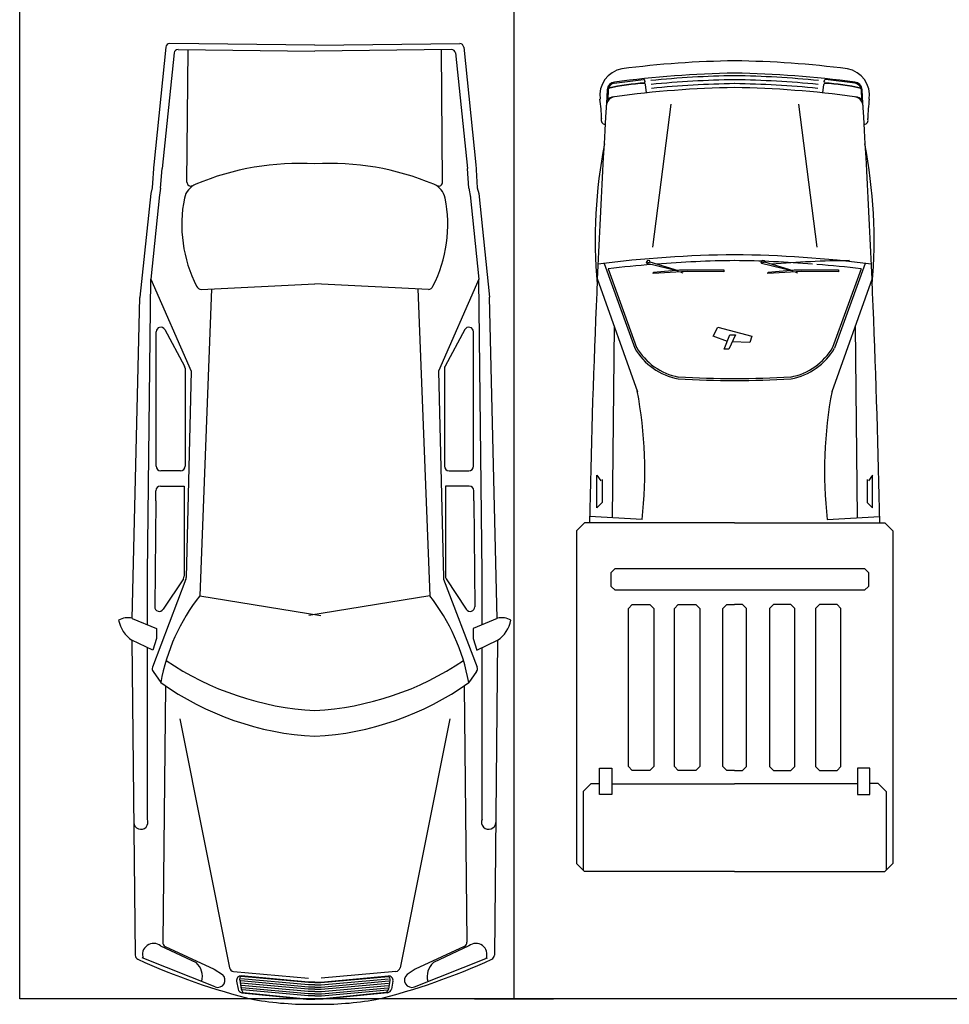
# Model space of a CAD drawing. Units: millimetres. Extents: x 292 to 996, y 182 to 472.
# Drawn here: x 405 to 410, y 324 to 329 of the extents above; entities that cross this region are included whole.
import ezdxf

# ---------------------------------------------------------------- set-up
doc = ezdxf.new("R2010")
doc.units = ezdxf.units.MM
doc.header["$LTSCALE"] = 0.01
doc.layers.add('Aparcamientos', color=1, linetype='Continuous')
doc.layers.add('Vehiculos', color=7, linetype='Continuous')

# ---------------------------------------------------------------- blocks, each defined once
blk = doc.blocks.new('A$C629864AE')
at = {"layer": 'Vehiculos'}
for p, q in [((0, 1.56), (0.04, 1.6)), ((1.7227, 1.6), (0.04, 1.6)), ((1.7627, 1.56), (1.7227, 1.6)), ((0, 0.8), (0, 1.56)), ((0.4049, 1.5663), (0.0062, 1.5663)), ((0.4449, 1.5263), (0.4049, 1.5663)), ((1.7627, 0.8), (1.7627, 1.56)), ((0.4449, 1.5263), (0.4449, 1.4832)), ((1.7801, 1.2684), (1.7941, 1.5336)), ((1.8664, 1.4699), (1.839, 1.4973)), ((1.839, 1.4973), (2.0032, 1.4973)), ((2.0032, 1.4973), (1.9758, 1.4768)), ((2.9988, 1.4946), (2.4256, 1.2911)), ((0.3894, 1.4214), (0.3894, 1.4832)), ((0.3894, 1.4832), (0.5217, 1.4832)), ((0.5217, 1.4832), (0.5217, 1.4214)), ((1.9827, 1.4699), (1.8664, 1.4699)), ((3.0748, 1.4597), (2.6461, 1.305)), ((0.5217, 1.4214), (0.3894, 1.4214)), ((0.4437, 1.4214), (0.4437, 0.8)), ((1.4217, 1.4039), (1.4417, 1.4239)), ((1.4217, 0.1432), (1.4217, 1.4039)), ((1.4417, 1.4239), (1.5112, 1.4239)), ((1.5312, 1.4039), (1.5112, 1.4239)), ((1.5312, 1.4039), (1.5312, 0.1432)), ((2.7574, 1.4089), (1.7891, 1.4191)), ((3.047, 1.439), (2.6495, 1.2956)), ((3.9549, 1.4391), (3.8997, 1.4417)), ((3.9864, 1.4088), (4.0044, 1.2601)), ((0.5311, 1.3376), (0.5111, 1.3176)), ((0.5111, 1.229), (0.5111, 1.3176)), ((0.5311, 1.3376), (1.3299, 1.3376)), ((1.3299, 1.3376), (1.3499, 1.3176)), ((1.3499, 1.3176), (1.3499, 1.229)), ((3.079, 1.2474), (3.0759, 1.2439)), ((3.0888, 1.2403), (3.079, 1.2474)), ((3.9368, 1.246), (3.9794, 1.2516)), ((3.9927, 1.2533), (4.0005, 1.2544)), ((0.5111, 1.229), (0.5311, 1.209)), ((1.3299, 1.209), (0.5311, 1.209)), ((1.3499, 1.229), (1.3299, 1.209)), ((3.0336, 1.0403), (3.024, 1.212)), ((3.024, 1.212), (3.0304, 1.211)), ((3.0306, 1.2111), (3.0413, 1.0796)), ((3.0762, 1.244), (3.0369, 1.0836)), ((3.0369, 1.0836), (3.0814, 1.2271)), ((3.0814, 1.2271), (3.0762, 1.244)), ((3.0811, 1.2264), (3.087, 1.2296)), ((3.087, 1.2296), (3.0888, 1.2403)), ((3.8802, 1.1226), (3.1574, 1.2155)), ((0.5311, 1.1048), (0.5111, 1.0848)), ((0.5311, 1.1048), (1.3299, 1.1048)), ((1.3499, 1.0848), (1.3299, 1.1048)), ((0.5111, 0.9961), (0.5111, 1.0848)), ((1.3499, 1.0848), (1.3499, 0.9961)), ((3.031, 1.0725), (3.0272, 1.0621)), ((3.0413, 1.0796), (3.0413, 0.8554)), ((0.5111, 0.9961), (0.5311, 0.9761)), ((1.3299, 0.9761), (1.3499, 0.9961)), ((3.0322, 0.8545), (3.0336, 1.0403)), ((1.3299, 0.9761), (0.5311, 0.9761)), ((2.6795, 0.8356), (2.7074, 0.9081)), ((2.7074, 0.9081), (2.752, 0.8858)), ((0.5311, 0.8597), (0.5111, 0.8397)), ((0.5311, 0.8597), (1.3299, 0.8597)), ((1.3299, 0.8597), (1.3499, 0.8397)), ((2.6405, 0.83), (2.6405, 0.8523)), ((2.6405, 0.8523), (2.7129, 0.8244)), ((2.752, 0.8858), (2.7074, 0.7129)), ((3.0413, 0.8554), (3.0322, 0.8545)), ((0, 0.8), (0, 0.04)), ((0.4437, 0.1786), (0.4437, 0.8)), ((0.5111, 0.8), (0.5111, 0.8397)), ((0.5111, 0.8), (0.5111, 0.7603)), ((1.3499, 0.8397), (1.3499, 0.8)), ((1.3499, 0.7603), (1.3499, 0.8)), ((1.7627, 0.8), (1.7627, 0.04)), ((2.7129, 0.7965), (2.6405, 0.83)), ((2.6739, 0.724), (2.6788, 0.8123)), ((2.7129, 0.8244), (2.7129, 0.7965)), ((0.5311, 0.7403), (0.5111, 0.7603)), ((1.3299, 0.7403), (1.3499, 0.7603)), ((0.5311, 0.7403), (1.3299, 0.7403)), ((2.7074, 0.7129), (2.6739, 0.724)), ((3.0762, 0.6639), (3.0369, 0.5035)), ((3.079, 0.6673), (3.0759, 0.6638)), ((3.0814, 0.647), (3.0762, 0.6639)), ((3.0888, 0.6602), (3.079, 0.6673)), ((3.0811, 0.6463), (3.087, 0.6495)), ((3.087, 0.6495), (3.0888, 0.6602)), ((0.5111, 0.6039), (0.5311, 0.6239)), ((0.5111, 0.6039), (0.5111, 0.5152)), ((1.3299, 0.6239), (0.5311, 0.6239)), ((1.3299, 0.6239), (1.3499, 0.6039)), ((1.3499, 0.5152), (1.3499, 0.6039)), ((3.024, 0.6319), (3.0304, 0.6309)), ((3.0336, 0.4602), (3.024, 0.6319)), ((3.0306, 0.631), (3.0413, 0.4995)), ((3.0369, 0.5035), (3.0814, 0.647)), ((0.5311, 0.4952), (0.5111, 0.5152)), ((1.3499, 0.5152), (1.3299, 0.4952)), ((3.0413, 0.4995), (3.0413, 0.2753)), ((0.5311, 0.4952), (1.3299, 0.4952)), ((3.031, 0.4924), (3.0272, 0.482)), ((3.0322, 0.2744), (3.0336, 0.4602)), ((3.8802, 0.4774), (3.1574, 0.3845)), ((0.5111, 0.3711), (0.5311, 0.3911)), ((0.5111, 0.3711), (0.5111, 0.2824)), ((1.3299, 0.3911), (0.5311, 0.3911)), ((1.3499, 0.3711), (1.3299, 0.3911)), ((1.3499, 0.2824), (1.3499, 0.3711)), ((3.9368, 0.354), (3.9794, 0.3485)), ((1.7801, 0.3316), (1.7941, 0.0665)), ((2.9988, 0.1054), (2.4256, 0.3089)), ((3.047, 0.161), (2.6495, 0.3044)), ((3.9864, 0.1912), (4.0044, 0.3399)), ((3.9927, 0.3467), (4.0005, 0.3457)), ((0.5311, 0.2624), (0.5111, 0.2824)), ((0.5311, 0.2624), (1.3299, 0.2624)), ((1.3299, 0.2624), (1.3499, 0.2824)), ((3.0748, 0.1404), (2.6461, 0.295)), ((3.0413, 0.2753), (3.0322, 0.2744)), ((0.5217, 0.1786), (0.3894, 0.1786)), ((0.3894, 0.1786), (0.3894, 0.1168)), ((0.5217, 0.1168), (0.5217, 0.1786)), ((2.7574, 0.1911), (1.7891, 0.1809)), ((3.9549, 0.1609), (3.8997, 0.1583)), ((0.3894, 0.1168), (0.5217, 0.1168)), ((0.4449, 0.0738), (0.4449, 0.1168)), ((1.4417, 0.1232), (1.4217, 0.1432)), ((1.5112, 0.1232), (1.4417, 0.1232)), ((1.5112, 0.1232), (1.5312, 0.1432)), ((1.8664, 0.1301), (1.839, 0.1027)), ((1.839, 0.1027), (2.0032, 0.1027)), ((1.9827, 0.1301), (1.8664, 0.1301)), ((2.0032, 0.1027), (1.9758, 0.1232)), ((0.4449, 0.0738), (0.4049, 0.0338)), ((0, 0.04), (0.04, 0)), ((0.4049, 0.0338), (0.0062, 0.0338)), ((1.7227, 0), (0.04, 0)), ((1.7627, 0.04), (1.7227, 0))]:
    blk.add_line(p, q, dxfattribs=at)
for centre, radius, start, end in [((0.6751, -51.7306), 53.2759, 86.47302, 88.83027), ((3.1897, -1.0757), 2.5808, 79.0742, 94.8649), ((-2.8302, 0.7359), 5.9492, 0.61744, 7.296), ((3.7986, 1.4525), 0.0219, 68.406, 173.7302), ((3.7775, 2.4507), 0.9782, 271.7099, 277.5196), ((3.8688, 1.4002), 0.0492, 7.7463, 86.5601), ((3.9235, 1.3445), 0.1375, 11.0331, 97.5196), ((3.9503, 1.4034), 0.041, 6.3038, 86.7646), ((-2.8302, 0.7359), 5.9192, 4.6559, 6.8222), ((3.8734, 1.4073), 0.0434, 7.2377, 52.5561), ((-1.1298, 0.7202), 5.0939, 0.8972, 7.7463), ((3.9505, 1.403), 0.0363, 76.6567, 83.0527), ((3.0494, 1.2173), 0.936, 2.2634, 13.6592), ((3.9505, 1.403), 0.0363, 9.191, 73.6623), ((3.0494, 1.2173), 0.9377, 2.2852, 13.6039), ((-1.1298, 0.7202), 5.1669, 0.8846, 7.6484), ((-1.0672, 0.7202), 5.1669, 0.8846, 7.2336), ((2.8065, 1.0262), 0.3216, 119.9059, 169.4397), ((2.8065, 1.0262), 0.3116, 119.9059, 169.4397), ((2.0258, 3.4252), 2.1707, 263.5016, 280.7213), ((3.9765, 1.2636), 0.0124, 283.3816, 311.2013), ((3.9921, 1.2657), 0.0124, 242.326, 282.2743), ((3.9977, 1.2604), 0.00669, 294.7225, 357.3974), ((-1.1298, 0.7202), 5.1139, 0.8972, 5.6127), ((-1.1298, 0.7202), 5.1339, 0.8972, 5.6131), ((-1.1298, 0.7202), 5.1539, 0.8972, 5.6135), ((-2.8302, 0.7359), 5.9192, 0.61744, 4.44064), ((9.4406, 0.7516), 6.9583, 177.25238, 179.60104), ((9.4406, 0.7516), 6.9483, 177.25238, 179.60104), ((9.4406, 0.8485), 6.9583, 180.39896, 182.74762), ((9.4406, 0.8485), 6.9483, 180.39896, 182.74762), ((-2.8302, 0.8641), 5.9492, 352.704, 359.38256), ((-2.8302, 0.8641), 5.9192, 355.55936, 359.38256), ((-1.1298, 0.8798), 5.0939, 352.2537, 359.1028), ((-1.1298, 0.8798), 5.1139, 354.3873, 359.1028), ((-1.1298, 0.8798), 5.1339, 354.3869, 359.1028), ((-1.1298, 0.8798), 5.1669, 352.3516, 359.1154), ((-1.1298, 0.8798), 5.1539, 354.3865, 359.1028), ((-1.0672, 0.8798), 5.1669, 352.7664, 359.1154), ((-2.8302, 0.1558), 5.9192, 0.61744, 4.44064), ((2.8065, 0.5739), 0.3216, 190.5603, 240.0941), ((2.8065, 0.5739), 0.3116, 190.5603, 240.0941), ((-2.8302, 0.8641), 5.9192, 353.1778, 355.3441), ((2.0258, -1.8251), 2.1707, 79.2787, 96.4984), ((3.0494, 0.3827), 0.936, 346.3408, 357.7366), ((3.0494, 0.3827), 0.9377, 346.3961, 357.7148), ((3.9765, 0.3364), 0.0124, 48.7987, 76.6184), ((3.9921, 0.3343), 0.0124, 77.7257, 117.674), ((3.9977, 0.3396), 0.00669, 2.6026, 65.2775), ((3.9235, 0.2555), 0.1375, 262.4804, 348.9669), ((0.6751, 53.3306), 53.2759, 271.16973, 273.52698), ((3.8688, 0.1998), 0.0492, 273.4399, 352.2537), ((3.8734, 0.1928), 0.0434, 307.4439, 352.7623), ((3.9503, 0.1966), 0.041, 273.2354, 353.6962), ((3.9505, 0.197), 0.0363, 276.9473, 283.3433), ((3.9505, 0.197), 0.0363, 286.3377, 350.809), ((3.1897, 2.6757), 2.5808, 265.1351, 280.9258), ((3.7986, 0.1475), 0.0219, 186.2698, 291.594), ((3.7775, -0.8506), 0.9782, 82.4804, 88.2901)]:
    blk.add_arc(centre, radius, start, end, dxfattribs=at)

msp = doc.modelspace()

# ---------------------------------------------------------------- linework, layer by layer
at = {"layer": 'Aparcamientos'}
for p, q in [((404.8899, 324.3976), (404.8899, 334.3976)), ((407.3899, 324.3976), (407.3899, 334.3976)), ((414.8899, 324.3976), (404.8899, 324.3976)), ((407.1899, 324.3976), (407.5899, 324.3976))]:
    msp.add_line(p, q, dxfattribs=at)
at = {"layer": 'Vehiculos'}
for p, q in [((405.6292, 329.2098), (405.5674, 328.615)), ((405.6711, 329.1798), (405.6105, 328.5954)), ((406.3821, 329.2198), (405.6486, 329.2272)), ((405.6907, 329.1972), (406.3821, 329.1884)), ((405.7357, 328.5266), (405.7421, 329.1965)), ((406.3821, 329.2198), (407.1155, 329.2272)), ((407.0735, 329.1972), (406.3821, 329.1884)), ((407.0285, 328.5266), (407.0221, 329.1965)), ((407.093, 329.1798), (407.1537, 328.5954)), ((407.135, 329.2098), (407.1968, 328.615)), ((405.5676, 328.6187), (405.5604, 328.4974)), ((405.6025, 328.4966), (405.6104, 328.595)), ((405.6132, 328.6295), (405.6132, 328.6289)), ((407.151, 328.6295), (407.151, 328.6289)), ((407.1617, 328.4966), (407.1537, 328.595)), ((407.1966, 328.6187), (407.2038, 328.4974)), ((405.5604, 328.4974), (405.5522, 328.4685)), ((405.6025, 328.4966), (405.5951, 328.4495)), ((407.1617, 328.4966), (407.1691, 328.4495)), ((407.2038, 328.4974), (407.212, 328.4685)), ((405.5522, 328.4688), (405.4979, 327.9451)), ((405.5967, 328.4629), (405.5524, 328.0363)), ((407.1675, 328.4629), (407.2117, 328.0363)), ((407.212, 328.4688), (407.2663, 327.9451)), ((405.5358, 326.5474), (405.5524, 328.0363)), ((405.5524, 328.0363), (405.7571, 327.5704)), ((407.2117, 328.0363), (407.0071, 327.5704)), ((407.2284, 326.5474), (407.2117, 328.0363)), ((405.8604, 327.9867), (405.8006, 326.435)), ((405.8078, 327.9841), (406.3821, 328.0123)), ((406.9564, 327.9841), (406.3821, 328.0123)), ((406.9037, 327.9867), (406.9636, 326.435)), ((405.4591, 326.3201), (405.4978, 327.9435)), ((407.3051, 326.3201), (407.2664, 327.9435)), ((405.5799, 327.0909), (405.5799, 327.7698)), ((405.6236, 327.7809), (405.7234, 327.597)), ((407.1406, 327.7809), (407.0407, 327.597)), ((407.1843, 327.0909), (407.1843, 327.7698)), ((405.7263, 327.5859), (405.7263, 327.0909)), ((407.0379, 327.5859), (407.0379, 327.0909)), ((405.7571, 327.5704), (405.732, 326.5273)), ((407.0071, 327.5704), (407.0322, 326.5273)), ((405.703, 327.0677), (405.6031, 327.0677)), ((407.0612, 327.0677), (407.1611, 327.0677)), ((405.6012, 326.9896), (405.6805, 326.9896)), ((405.6805, 326.9896), (405.7213, 326.9896)), ((405.7213, 326.9896), (405.7213, 326.5345)), ((407.0428, 326.9896), (407.0428, 326.5345)), ((407.0837, 326.9896), (407.0428, 326.9896)), ((407.163, 326.9896), (407.0837, 326.9896)), ((405.5779, 326.9147), (405.5779, 326.9664)), ((407.1863, 326.9147), (407.1863, 326.9664)), ((405.5779, 326.9147), (405.5726, 326.3799)), ((407.1863, 326.9147), (407.1916, 326.3799)), ((405.5358, 326.288), (405.5358, 326.5474)), ((407.2284, 326.288), (407.2284, 326.5474)), ((405.7305, 326.5196), (405.5612, 326.0739)), ((405.7175, 326.5217), (405.6157, 326.3676)), ((407.0337, 326.5196), (407.2029, 326.0739)), ((407.0467, 326.5217), (407.1484, 326.3676)), ((405.8006, 326.435), (406.413, 326.3358)), ((406.9636, 326.435), (406.3512, 326.3358)), ((405.4591, 326.3201), (405.5811, 326.2691)), ((407.3051, 326.3201), (407.1831, 326.2691)), ((405.5811, 326.2691), (405.5811, 326.2196)), ((407.1831, 326.2691), (407.1831, 326.2196)), ((405.4577, 326.2106), (405.4739, 324.6183)), ((405.5634, 326.1596), (405.4577, 326.2106)), ((405.5811, 326.2196), (405.5634, 326.1596)), ((407.1831, 326.2196), (407.2008, 326.1596)), ((407.2008, 326.1596), (407.3065, 326.2106)), ((407.3065, 326.2106), (407.2902, 324.6183)), ((405.5358, 326.1205), (405.5358, 326.1729)), ((407.2284, 326.1205), (407.2284, 326.1729)), ((405.5358, 325.305), (405.5358, 326.1205)), ((407.2284, 325.305), (407.2284, 326.1205)), ((405.564, 326.0521), (405.6037, 325.9964)), ((407.2002, 326.0521), (407.1605, 325.9964)), ((405.6272, 325.9799), (405.613, 324.683)), ((407.1369, 325.9799), (407.1511, 324.683)), ((405.699, 325.8123), (405.9511, 324.5548)), ((407.0652, 325.8123), (406.8131, 324.5548)), ((405.6026, 324.6649), (405.7823, 324.5808)), ((405.6261, 324.6619), (405.8741, 324.5475)), ((407.1381, 324.6619), (406.89, 324.5475)), ((407.1616, 324.6649), (406.9818, 324.5808)), ((405.8785, 324.4578), (405.5095, 324.6043)), ((406.8857, 324.4578), (407.2547, 324.6043)), ((405.8741, 324.5475), (405.9153, 324.5197)), ((405.9717, 324.536), (406.3499, 324.5023)), ((406.3503, 324.4682), (406.0088, 324.4992)), ((406.3507, 324.4795), (406.0098, 324.5105)), ((406.3509, 324.4819), (406.01, 324.5129)), ((406.4132, 324.4819), (406.7541, 324.5129)), ((406.4135, 324.4795), (406.7544, 324.5105)), ((406.4138, 324.4682), (406.7553, 324.4992)), ((406.7925, 324.536), (406.4142, 324.5023)), ((406.89, 324.5475), (406.8489, 324.5197)), ((405.9868, 324.4872), (405.9946, 324.4459)), ((406.0024, 324.492), (406.0097, 324.4469)), ((406.3498, 324.4569), (406.0079, 324.488)), ((406.3493, 324.4456), (406.0088, 324.4766)), ((406.3489, 324.4343), (406.0108, 324.4651)), ((406.3484, 324.423), (406.0128, 324.4536)), ((406.3821, 324.4569), (406.3498, 324.4569)), ((406.3821, 324.4682), (406.3503, 324.4682)), ((406.3821, 324.4819), (406.3509, 324.4819)), ((406.3821, 324.4794), (406.3509, 324.4794)), ((406.3821, 324.4819), (406.4132, 324.4819)), ((406.3821, 324.4794), (406.4132, 324.4794)), ((406.3821, 324.4682), (406.4138, 324.4682)), ((406.3821, 324.4569), (406.4143, 324.4569)), ((406.4143, 324.4569), (406.7563, 324.488)), ((406.4148, 324.4456), (406.7554, 324.4766)), ((406.4153, 324.4343), (406.7534, 324.4651)), ((406.4158, 324.423), (406.7514, 324.4536)), ((406.7617, 324.492), (406.7545, 324.4469)), ((406.7774, 324.4872), (406.7696, 324.4459)), ((406.0097, 324.4469), (406.0129, 324.4389)), ((406.0129, 324.4389), (406.0169, 324.4325)), ((406.0136, 324.4284), (406.3397, 324.395)), ((406.3479, 324.4117), (406.0147, 324.442)), ((406.0169, 324.4325), (406.0205, 324.4301)), ((406.0205, 324.4301), (406.3399, 324.3974)), ((406.3821, 324.4117), (406.3479, 324.4117)), ((406.3821, 324.423), (406.3484, 324.423)), ((406.3821, 324.4343), (406.3489, 324.4343)), ((406.3821, 324.4456), (406.3493, 324.4456)), ((406.3821, 324.4456), (406.4148, 324.4456)), ((406.3821, 324.4343), (406.4153, 324.4343)), ((406.3821, 324.423), (406.4158, 324.423)), ((406.3821, 324.4117), (406.4163, 324.4117)), ((406.4163, 324.4117), (406.7494, 324.442)), ((406.7437, 324.4301), (406.4243, 324.3974)), ((406.7506, 324.4284), (406.4245, 324.395)), ((406.7473, 324.4325), (406.7437, 324.4301)), ((406.7513, 324.4389), (406.7473, 324.4325)), ((406.7545, 324.4469), (406.7513, 324.4389)), ((406.3397, 324.3974), (406.3821, 324.3974)), ((406.3397, 324.395), (406.3821, 324.395)), ((406.4245, 324.3974), (406.3821, 324.3974)), ((406.4245, 324.395), (406.3821, 324.395))]:
    msp.add_line(p, q, dxfattribs=at)
for centre, radius, start, end in [((405.6484, 329.2078), 0.0194, 89.4168, 174.0736), ((405.6904, 329.1778), 0.0194, 89.2705, 174.0736), ((407.0737, 329.1778), 0.0194, 5.9264, 90.7295), ((407.1157, 329.2078), 0.0194, 5.9264, 90.5832), ((405.6298, 328.5934), 0.0194, 174.0736, 175.3849), ((406.3047, 327.2642), 1.3573, 86.7305, 112.7067), ((406.4595, 327.2642), 1.3573, 67.2933, 93.2695), ((407.1344, 328.5934), 0.0194, 4.6151, 5.9264), ((405.8182, 328.4268), 0.097, 112.7067, 168.4481), ((405.7551, 328.5264), 0.0194, 179.4533, 293.529), ((406.946, 328.4268), 0.097, 11.5519, 67.2933), ((407.0091, 328.5264), 0.0194, 246.471, 0.5467), ((406.3879, 328.3104), 0.6785, 168.4481, 207.2241), ((406.3762, 328.3104), 0.6785, 332.7759, 11.5519), ((405.8067, 328.0074), 0.0233, 198.5883, 272.8028), ((406.9575, 328.0074), 0.0233, 267.1972, 341.4117), ((405.5172, 327.9431), 0.0194, 174.0736, 178.6341), ((407.247, 327.9431), 0.0194, 1.3659, 5.9264), ((405.6031, 327.7698), 0.0233, 28.5036, 180), ((407.1611, 327.7698), 0.0233, 0, 151.4964), ((405.703, 327.5859), 0.0233, 0, 28.5036), ((407.0612, 327.5859), 0.0233, 151.4964, 180), ((405.6031, 327.0909), 0.0233, 180, 270), ((405.703, 327.0909), 0.0233, 270, 0), ((407.0612, 327.0909), 0.0233, 180, 270), ((407.1611, 327.0909), 0.0233, 270, 0), ((405.6012, 326.9664), 0.0233, 90, 180), ((407.163, 326.9664), 0.0233, 0, 90), ((405.6981, 326.5345), 0.0233, 326.566, 0), ((405.7087, 326.5278), 0.0233, 339.2085, 358.6184), ((405.7087, 326.5278), 0.0233, 339.2085, 358.6184), ((405.7087, 326.5278), 0.0233, 339.2085, 358.6184), ((405.7087, 326.5278), 0.0233, 339.2085, 358.6184), ((407.0555, 326.5278), 0.0233, 181.3816, 200.7915), ((407.0555, 326.5278), 0.0233, 181.3816, 200.7915), ((407.0555, 326.5278), 0.0233, 181.3816, 200.7915), ((407.0555, 326.5278), 0.0233, 181.3816, 200.7915), ((407.0661, 326.5345), 0.0233, 180, 213.434), ((406.5755, 325.8236), 0.9871, 141.7278, 169.9187), ((406.1887, 325.8236), 0.9871, 10.0813, 38.2722), ((405.5958, 326.3796), 0.0233, 179.4279, 328.8187), ((407.1683, 326.3796), 0.0233, 211.1813, 0.5721), ((405.4359, 326.237), 0.0873, 75.2008, 121.6634), ((405.5441, 326.3415), 0.1569, 191.1084, 236.5909), ((407.3283, 326.237), 0.0873, 58.3366, 104.7992), ((407.2201, 326.3415), 0.1569, 303.4091, 348.8916), ((406.4588, 327.3267), 1.4733, 235.7866, 267.015), ((406.3054, 327.3267), 1.4733, 272.985, 304.2134), ((405.583, 326.0656), 0.0233, 159.2085, 215.4162), ((407.1812, 326.0656), 0.0233, 324.5838, 20.7915), ((406.4588, 327.1961), 1.4733, 234.5205, 267.015), ((406.3054, 327.1961), 1.4733, 272.985, 305.4795), ((405.5029, 325.2905), 0.036, 182.7342, 23.7562), ((407.2613, 325.2905), 0.036, 156.2438, 357.2658), ((405.567, 324.6219), 0.0558, 50.4667, 201.5099), ((405.6363, 324.6828), 0.0233, 179.3727, 243.8279), ((407.1279, 324.6828), 0.0233, 296.1721, 0.6273), ((407.1971, 324.6219), 0.0558, 338.4901, 129.5333), ((405.4972, 324.6185), 0.0233, 180.5858, 245.2813), ((407.267, 324.6185), 0.0233, 294.7187, 359.4142), ((406.825, 327.5029), 3.1986, 245.2813, 256.4153), ((405.7186, 324.5102), 0.0952, 345.244, 47.9502), ((405.9739, 324.5592), 0.0233, 190.7825, 264.5924), ((405.9392, 327.5029), 3.1986, 283.5847, 294.7187), ((406.7903, 324.5592), 0.0233, 275.4076, 349.2175), ((407.0456, 324.5102), 0.0952, 132.0498, 194.756), ((405.8919, 324.4917), 0.0365, 248.3115, 50.178), ((406.0081, 324.4912), 0.0217, 84.9977, 190.6923), ((406.0151, 324.4977), 0.0138, 112.2212, 204.1747), ((406.756, 324.4912), 0.0217, 349.3077, 95.0023), ((406.7491, 324.4977), 0.0138, 335.8253, 67.7788), ((406.8722, 324.4917), 0.0365, 129.822, 291.6885), ((406.0159, 324.45), 0.0217, 190.6923, 263.8214), ((406.7482, 324.45), 0.0217, 276.1786, 349.3077), ((406.3568, 326.038), 1.6685, 260.2323, 270.869), ((406.4074, 326.038), 1.6685, 269.131, 279.7677)]:
    msp.add_arc(centre, radius, start, end, dxfattribs=at)

# ---------------------------------------------------------------- block references
at = {"layer": 'Vehiculos', "rotation": 90}
msp.add_blockref('A$C629864AE', (409.3052, 325.0412), dxfattribs=at)

doc.saveas('drawing.dxf')
